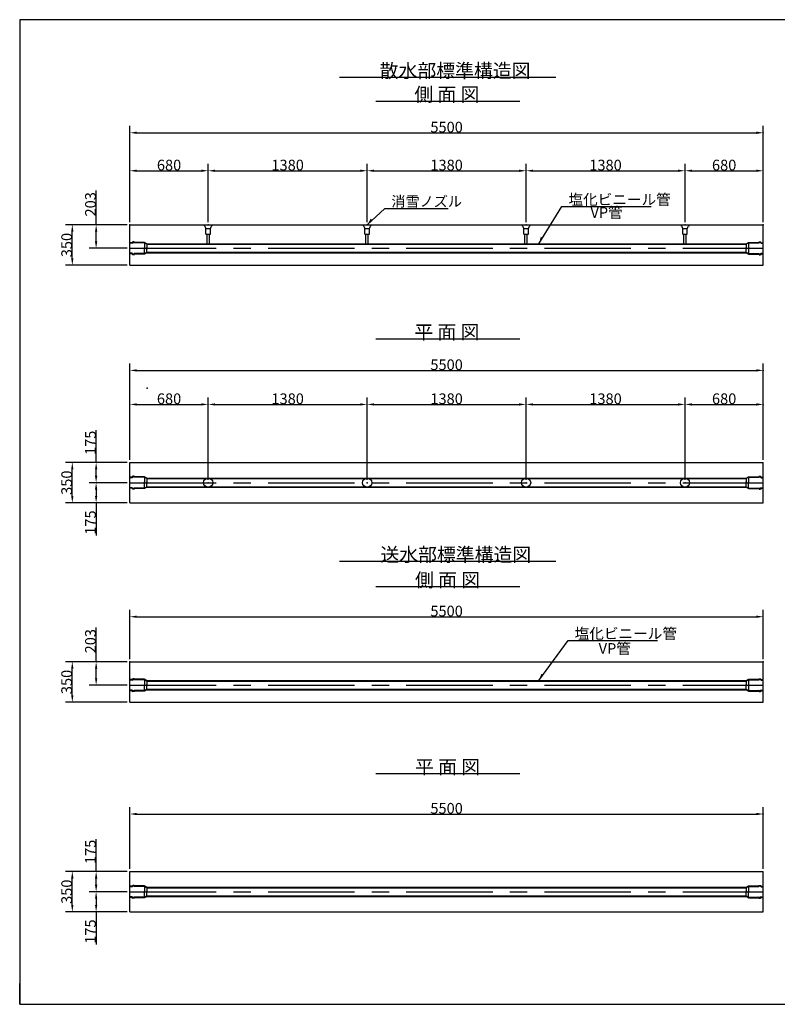
# Model space of a CAD drawing. Extents: x -55 to 350, y 28 to 313.
# Drawn here: x -55 to 164, y 28 to 313 of the extents above; entities that cross this region are included whole.
import ezdxf

# ---------------------------------------------------------------- set-up
doc = ezdxf.new("R2010")
doc.units = 0
doc.header["$LTSCALE"] = 20
doc.header["$MEASUREMENT"] = 0
doc.linetypes.add('CENTER', pattern=[2, 1.25, -0.25, 0.25, -0.25])
doc.layers.get('0').update_dxf_attribs({"linetype": 'CONTINUOUS'})
doc.layers.get('DEFPOINTS').update_dxf_attribs({"linetype": 'CONTINUOUS'})
doc.layers.add('10', color=7, linetype='CONTINUOUS')
doc.styles.add('KNJYOKO', font='TXT', dxfattribs={"bigfont": 'BIGFONT'})
doc.dimstyles.get("Standard").update_dxf_attribs({"dimtxt": 0.18, "dimasz": 0.18, "dimexe": 0.18, "dimexo": 0.0625, "dimgap": 0.09, "dimtad": 0, "dimtih": 1, "dimtoh": 1, "dimdec": 4, "dimzin": 0, "dimtxsty": 'STANDARD', "dimcen": 0.09, "dimazin": 3, "dimtfac": 1, "dimtdec": 4, "dimtofl": 0, "dimtmove": 0, "dimatfit": 3, "dimtolj": 1, "dimtzin": 0})

# ---------------------------------------------------------------- blocks, each defined once
blk = doc.blocks.new('M0')
at = {"layer": '10', "color": 0, "linetype": 'BYBLOCK'}
for p, q in [((0, 0), (5.13, 4.79)), ((5.13, 4.79), (23.47, 4.79))]:
    blk.add_line(p, q, dxfattribs=at)
blk.add_solid([(1.46, 1.37), (1.05, 1.8), (0, 0)], dxfattribs=at)
at = {"layer": '10', "color": 0, "linetype": 'BYBLOCK', "style": 'KNJYOKO'}
blk.add_text('消雪ノズル', height=3, dxfattribs=at).set_placement((6.99, 5.29))
blk = doc.blocks.new('M1')
at = {"layer": '10', "color": 0, "linetype": 'BYBLOCK'}
for p, q in [((0, 0), (6.61, 10.74)), ((6.61, 10.74), (32.52, 10.74))]:
    blk.add_line(p, q, dxfattribs=at)
blk.add_solid([(1.05, 1.7), (0.54, 2.02), (0, 0)], dxfattribs=at)
at = {"layer": '10', "color": 0, "linetype": 'BYBLOCK', "style": 'KNJYOKO'}
blk.add_text('塩化ビニール管', height=3.1, dxfattribs=at).set_placement((8.54, 11.24))
blk = doc.blocks.new('*D16')
at = {"layer": '10', "color": 0, "linetype": 'CONTINUOUS'}
for p, q in [((-23.16, 254.62), (-23.16, 282.48)), ((160.18, 254.62), (160.18, 282.48)), ((-21.16, 280.48), (158.18, 280.48))]:
    blk.add_line(p, q, dxfattribs=at)
for points in [[(-21.16, 280.82), (-21.16, 280.15), (-23.16, 280.48)], [(158.18, 280.82), (158.18, 280.15), (160.18, 280.48)]]:
    blk.add_solid(points, dxfattribs=at)
at = {"layer": 'DEFPOINTS', "color": 0, "linetype": 'CONTINUOUS'}
for p in [(160.18, 280.48), (-23.16, 253.82), (160.18, 253.82)]:
    blk.add_point(p, dxfattribs=at)
at = {"layer": '10', "color": 0, "linetype": 'CONTINUOUS', "insert": (68.51, 282.12), "char_height": 3.1, "attachment_point": 5}
blk.add_mtext('\\A1;5500', dxfattribs=at)
blk = doc.blocks.new('*D17')
at = {"layer": '10', "color": 0, "linetype": 'CONTINUOUS'}
for p, q in [((-23.96, 253.82), (-41.82, 253.82)), ((-39.82, 244.15), (-39.82, 251.82)), ((-23.96, 242.15), (-41.82, 242.15))]:
    blk.add_line(p, q, dxfattribs=at)
for points in [[(-40.16, 251.82), (-39.49, 251.82), (-39.82, 253.82)], [(-40.16, 244.15), (-39.49, 244.15), (-39.82, 242.15)]]:
    blk.add_solid(points, dxfattribs=at)
at = {"layer": 'DEFPOINTS', "color": 0, "linetype": 'CONTINUOUS'}
for p in [(-39.82, 253.82), (-23.16, 253.82), (-23.16, 242.15)]:
    blk.add_point(p, dxfattribs=at)
at = {"layer": '10', "color": 0, "linetype": 'CONTINUOUS', "insert": (-41.46, 247.98), "char_height": 3.1, "attachment_point": 5, "rotation": 90}
blk.add_mtext('\\A1;350', dxfattribs=at)
blk = doc.blocks.new('*D18')
at = {"layer": '10', "color": 0, "linetype": 'CONTINUOUS'}
for p, q in [((-23.16, 185.83), (-23.16, 213.7)), ((-21.16, 211.7), (158.18, 211.7)), ((160.18, 185.83), (160.18, 213.7))]:
    blk.add_line(p, q, dxfattribs=at)
for points in [[(-21.16, 212.03), (-21.16, 211.37), (-23.16, 211.7)], [(158.18, 212.03), (158.18, 211.37), (160.18, 211.7)]]:
    blk.add_solid(points, dxfattribs=at)
at = {"layer": 'DEFPOINTS', "color": 0, "linetype": 'CONTINUOUS'}
for p in [(160.18, 211.7), (-23.16, 185.03), (160.18, 185.03)]:
    blk.add_point(p, dxfattribs=at)
at = {"layer": '10', "color": 0, "linetype": 'CONTINUOUS', "insert": (68.51, 213.34), "char_height": 3.1, "attachment_point": 5}
blk.add_mtext('\\A1;5500', dxfattribs=at)
blk = doc.blocks.new('*D19')
at = {"layer": '10', "color": 0, "linetype": 'CONTINUOUS'}
for p, q in [((-23.96, 185.03), (-41.82, 185.03)), ((-39.82, 175.37), (-39.82, 183.03)), ((-23.96, 173.37), (-41.82, 173.37))]:
    blk.add_line(p, q, dxfattribs=at)
for points in [[(-40.16, 183.03), (-39.49, 183.03), (-39.82, 185.03)], [(-40.16, 175.37), (-39.49, 175.37), (-39.82, 173.37)]]:
    blk.add_solid(points, dxfattribs=at)
at = {"layer": 'DEFPOINTS', "color": 0, "linetype": 'CONTINUOUS'}
for p in [(-39.82, 185.03), (-23.16, 185.03), (-23.16, 173.37)]:
    blk.add_point(p, dxfattribs=at)
at = {"layer": '10', "color": 0, "linetype": 'CONTINUOUS', "insert": (-41.46, 179.2), "char_height": 3.1, "attachment_point": 5, "rotation": 90}
blk.add_mtext('\\A1;350', dxfattribs=at)
blk = doc.blocks.new('*D20')
at = {"layer": '10', "color": 0, "linetype": 'CONTINUOUS'}
for p, q in [((137.51, 254.62), (137.51, 271.49)), ((160.18, 254.62), (160.18, 271.49)), ((139.51, 269.49), (158.18, 269.49))]:
    blk.add_line(p, q, dxfattribs=at)
for points in [[(139.51, 269.82), (139.51, 269.16), (137.51, 269.49)], [(158.18, 269.82), (158.18, 269.16), (160.18, 269.49)]]:
    blk.add_solid(points, dxfattribs=at)
at = {"layer": 'DEFPOINTS', "color": 0, "linetype": 'CONTINUOUS'}
for p in [(160.18, 269.49), (137.51, 253.82), (160.18, 253.82)]:
    blk.add_point(p, dxfattribs=at)
at = {"layer": '10', "color": 0, "linetype": 'CONTINUOUS', "insert": (148.84, 271.13), "char_height": 3.1, "attachment_point": 5}
blk.add_mtext('\\A1;680', dxfattribs=at)
blk = doc.blocks.new('*D21')
at = {"layer": '10', "color": 0, "linetype": 'CONTINUOUS'}
for p, q in [((91.51, 254.62), (91.51, 271.49)), ((137.51, 254.62), (137.51, 271.49)), ((93.51, 269.49), (135.51, 269.49))]:
    blk.add_line(p, q, dxfattribs=at)
for points in [[(93.51, 269.82), (93.51, 269.16), (91.51, 269.49)], [(135.51, 269.82), (135.51, 269.16), (137.51, 269.49)]]:
    blk.add_solid(points, dxfattribs=at)
at = {"layer": 'DEFPOINTS', "color": 0, "linetype": 'CONTINUOUS'}
for p in [(137.51, 269.49), (91.51, 253.82), (137.51, 253.82)]:
    blk.add_point(p, dxfattribs=at)
at = {"layer": '10', "color": 0, "linetype": 'CONTINUOUS', "insert": (114.51, 271.13), "char_height": 3.1, "attachment_point": 5}
blk.add_mtext('\\A1;1380', dxfattribs=at)
blk = doc.blocks.new('*D22')
at = {"layer": '10', "color": 0, "linetype": 'CONTINUOUS'}
for p, q in [((45.51, 254.62), (45.51, 271.49)), ((91.51, 254.62), (91.51, 271.49)), ((47.51, 269.49), (89.51, 269.49))]:
    blk.add_line(p, q, dxfattribs=at)
for points in [[(47.51, 269.82), (47.51, 269.16), (45.51, 269.49)], [(89.51, 269.82), (89.51, 269.16), (91.51, 269.49)]]:
    blk.add_solid(points, dxfattribs=at)
at = {"layer": 'DEFPOINTS', "color": 0, "linetype": 'CONTINUOUS'}
for p in [(91.51, 269.49), (45.51, 253.82), (91.51, 253.82)]:
    blk.add_point(p, dxfattribs=at)
at = {"layer": '10', "color": 0, "linetype": 'CONTINUOUS', "insert": (68.51, 271.13), "char_height": 3.1, "attachment_point": 5}
blk.add_mtext('\\A1;1380', dxfattribs=at)
blk = doc.blocks.new('*D23')
at = {"layer": '10', "color": 0, "linetype": 'CONTINUOUS'}
for p, q in [((-0.49, 254.62), (-0.49, 271.49)), ((45.51, 254.62), (45.51, 271.49)), ((1.51, 269.49), (43.51, 269.49))]:
    blk.add_line(p, q, dxfattribs=at)
for points in [[(1.51, 269.82), (1.51, 269.16), (-0.49, 269.49)], [(43.51, 269.82), (43.51, 269.16), (45.51, 269.49)]]:
    blk.add_solid(points, dxfattribs=at)
at = {"layer": 'DEFPOINTS', "color": 0, "linetype": 'CONTINUOUS'}
for p in [(45.51, 269.49), (-0.49, 253.82), (45.51, 253.82)]:
    blk.add_point(p, dxfattribs=at)
at = {"layer": '10', "color": 0, "linetype": 'CONTINUOUS', "insert": (22.51, 271.13), "char_height": 3.1, "attachment_point": 5}
blk.add_mtext('\\A1;1380', dxfattribs=at)
blk = doc.blocks.new('*D24')
at = {"layer": '10', "color": 0, "linetype": 'CONTINUOUS'}
for p, q in [((-23.16, 254.62), (-23.16, 271.49)), ((-0.49, 254.62), (-0.49, 271.49)), ((-21.16, 269.49), (-2.49, 269.49))]:
    blk.add_line(p, q, dxfattribs=at)
for points in [[(-21.16, 269.82), (-21.16, 269.16), (-23.16, 269.49)], [(-2.49, 269.82), (-2.49, 269.16), (-0.49, 269.49)]]:
    blk.add_solid(points, dxfattribs=at)
at = {"layer": 'DEFPOINTS', "color": 0, "linetype": 'CONTINUOUS'}
for p in [(-0.49, 269.49), (-23.16, 253.82), (-0.49, 253.82)]:
    blk.add_point(p, dxfattribs=at)
at = {"layer": '10', "color": 0, "linetype": 'CONTINUOUS', "insert": (-11.82, 271.13), "char_height": 3.1, "attachment_point": 5}
blk.add_mtext('\\A1;680', dxfattribs=at)
blk = doc.blocks.new('*D25')
at = {"layer": '10', "color": 0, "linetype": 'CONTINUOUS'}
for p, q in [((137.51, 180), (137.51, 203.85)), ((160.18, 202.5), (160.18, 203.85)), ((139.51, 201.85), (158.18, 201.85))]:
    blk.add_line(p, q, dxfattribs=at)
for points in [[(139.51, 202.18), (139.51, 201.52), (137.51, 201.85)], [(158.18, 202.18), (158.18, 201.52), (160.18, 201.85)]]:
    blk.add_solid(points, dxfattribs=at)
at = {"layer": 'DEFPOINTS', "color": 0, "linetype": 'CONTINUOUS'}
for p in [(160.18, 201.85), (160.18, 201.7), (137.51, 179.2)]:
    blk.add_point(p, dxfattribs=at)
at = {"layer": '10', "color": 0, "linetype": 'CONTINUOUS', "insert": (148.84, 203.49), "char_height": 3.1, "attachment_point": 5}
blk.add_mtext('\\A1;680', dxfattribs=at)
blk = doc.blocks.new('*D26')
at = {"layer": '10', "color": 0, "linetype": 'CONTINUOUS'}
for p, q in [((91.51, 180), (91.51, 203.85)), ((137.51, 180), (137.51, 203.85)), ((93.51, 201.85), (135.51, 201.85))]:
    blk.add_line(p, q, dxfattribs=at)
for points in [[(93.51, 202.18), (93.51, 201.52), (91.51, 201.85)], [(135.51, 202.18), (135.51, 201.52), (137.51, 201.85)]]:
    blk.add_solid(points, dxfattribs=at)
at = {"layer": 'DEFPOINTS', "color": 0, "linetype": 'CONTINUOUS'}
for p in [(137.51, 201.85), (91.51, 179.2), (137.51, 179.2)]:
    blk.add_point(p, dxfattribs=at)
at = {"layer": '10', "color": 0, "linetype": 'CONTINUOUS', "insert": (114.51, 203.49), "char_height": 3.1, "attachment_point": 5}
blk.add_mtext('\\A1;1380', dxfattribs=at)
blk = doc.blocks.new('*D27')
at = {"layer": '10', "color": 0, "linetype": 'CONTINUOUS'}
for p, q in [((45.51, 180), (45.51, 203.85)), ((91.51, 180), (91.51, 203.85)), ((47.51, 201.85), (89.51, 201.85))]:
    blk.add_line(p, q, dxfattribs=at)
for points in [[(47.51, 202.18), (47.51, 201.52), (45.51, 201.85)], [(89.51, 202.18), (89.51, 201.52), (91.51, 201.85)]]:
    blk.add_solid(points, dxfattribs=at)
at = {"layer": 'DEFPOINTS', "color": 0, "linetype": 'CONTINUOUS'}
for p in [(91.51, 201.85), (45.51, 179.2), (91.51, 179.2)]:
    blk.add_point(p, dxfattribs=at)
at = {"layer": '10', "color": 0, "linetype": 'CONTINUOUS', "insert": (68.51, 203.49), "char_height": 3.1, "attachment_point": 5}
blk.add_mtext('\\A1;1380', dxfattribs=at)
blk = doc.blocks.new('*D28')
at = {"layer": '10', "color": 0, "linetype": 'CONTINUOUS'}
for p, q in [((-0.49, 180), (-0.49, 203.85)), ((45.51, 180), (45.51, 203.85)), ((1.51, 201.85), (43.51, 201.85))]:
    blk.add_line(p, q, dxfattribs=at)
for points in [[(1.51, 202.18), (1.51, 201.52), (-0.49, 201.85)], [(43.51, 202.18), (43.51, 201.52), (45.51, 201.85)]]:
    blk.add_solid(points, dxfattribs=at)
at = {"layer": 'DEFPOINTS', "color": 0, "linetype": 'CONTINUOUS'}
for p in [(45.51, 201.85), (-0.49, 179.2), (45.51, 179.2)]:
    blk.add_point(p, dxfattribs=at)
at = {"layer": '10', "color": 0, "linetype": 'CONTINUOUS', "insert": (22.51, 203.49), "char_height": 3.1, "attachment_point": 5}
blk.add_mtext('\\A1;1380', dxfattribs=at)
blk = doc.blocks.new('*D29')
at = {"layer": '10', "color": 0, "linetype": 'CONTINUOUS'}
for p, q in [((-23.16, 185.83), (-23.16, 203.85)), ((-0.49, 180), (-0.49, 203.85)), ((-21.16, 201.85), (-2.49, 201.85))]:
    blk.add_line(p, q, dxfattribs=at)
for points in [[(-21.16, 202.18), (-21.16, 201.52), (-23.16, 201.85)], [(-2.49, 202.18), (-2.49, 201.52), (-0.49, 201.85)]]:
    blk.add_solid(points, dxfattribs=at)
at = {"layer": 'DEFPOINTS', "color": 0, "linetype": 'CONTINUOUS'}
for p in [(-0.49, 201.85), (-23.16, 185.03), (-0.49, 179.2)]:
    blk.add_point(p, dxfattribs=at)
at = {"layer": '10', "color": 0, "linetype": 'CONTINUOUS', "insert": (-11.82, 203.49), "char_height": 3.1, "attachment_point": 5}
blk.add_mtext('\\A1;680', dxfattribs=at)
blk = doc.blocks.new('*D30')
at = {"layer": '10', "color": 0, "linetype": 'CONTINUOUS'}
for p, q in [((-32.93, 253.82), (-32.93, 263.75)), ((-23.96, 253.82), (-34.93, 253.82)), ((-32.93, 249.05), (-32.93, 251.82)), ((-23.96, 247.05), (-34.93, 247.05))]:
    blk.add_line(p, q, dxfattribs=at)
for points in [[(-33.26, 251.82), (-32.59, 251.82), (-32.93, 253.82)], [(-33.26, 249.05), (-32.59, 249.05), (-32.93, 247.05)]]:
    blk.add_solid(points, dxfattribs=at)
at = {"layer": 'DEFPOINTS', "color": 0, "linetype": 'CONTINUOUS'}
for p in [(-32.93, 253.82), (-23.16, 253.82), (-23.16, 247.05)]:
    blk.add_point(p, dxfattribs=at)
at = {"layer": '10', "color": 0, "linetype": 'CONTINUOUS', "insert": (-34.57, 259.78), "char_height": 3.1, "attachment_point": 5, "rotation": 90}
blk.add_mtext('\\A1;203', dxfattribs=at)
blk = doc.blocks.new('*D31')
at = {"layer": '10', "color": 0, "linetype": 'CONTINUOUS'}
for p, q in [((-32.93, 185.03), (-32.93, 194.45)), ((-23.96, 185.03), (-34.93, 185.03)), ((-32.93, 181.2), (-32.93, 183.03)), ((-23.96, 179.2), (-34.93, 179.2))]:
    blk.add_line(p, q, dxfattribs=at)
for points in [[(-33.26, 183.03), (-32.59, 183.03), (-32.93, 185.03)], [(-33.26, 181.2), (-32.59, 181.2), (-32.93, 179.2)]]:
    blk.add_solid(points, dxfattribs=at)
at = {"layer": 'DEFPOINTS', "color": 0, "linetype": 'CONTINUOUS'}
for p in [(-32.93, 185.03), (-23.16, 185.03), (-23.16, 179.2)]:
    blk.add_point(p, dxfattribs=at)
at = {"layer": '10', "color": 0, "linetype": 'CONTINUOUS', "insert": (-34.57, 190.74), "char_height": 3.1, "attachment_point": 5, "rotation": 90}
blk.add_mtext('\\A1;175', dxfattribs=at)
blk = doc.blocks.new('*D32')
at = {"layer": '10', "color": 0, "linetype": 'CONTINUOUS'}
for p, q in [((-23.96, 179.2), (-34.93, 179.2)), ((-32.93, 177.2), (-32.93, 175.37)), ((-23.96, 173.37), (-34.93, 173.37)), ((-32.93, 173.37), (-32.93, 163.95))]:
    blk.add_line(p, q, dxfattribs=at)
for points in [[(-33.26, 177.2), (-32.59, 177.2), (-32.93, 179.2)], [(-33.26, 175.37), (-32.59, 175.37), (-32.93, 173.37)]]:
    blk.add_solid(points, dxfattribs=at)
at = {"layer": 'DEFPOINTS', "color": 0, "linetype": 'CONTINUOUS'}
for p in [(-23.16, 179.2), (-32.93, 173.37), (-23.16, 173.37)]:
    blk.add_point(p, dxfattribs=at)
at = {"layer": '10', "color": 0, "linetype": 'CONTINUOUS', "insert": (-34.57, 167.66), "char_height": 3.1, "attachment_point": 5, "rotation": 90}
blk.add_mtext('\\A1;175', dxfattribs=at)
blk = doc.blocks.new('M2')
at = {"layer": '10', "color": 0, "linetype": 'BYBLOCK'}
for p, q in [((0, 0), (8.41, 11.57)), ((8.41, 11.57), (34.31, 11.57))]:
    blk.add_line(p, q, dxfattribs=at)
blk.add_solid([(1.18, 1.62), (0.69, 1.97), (0, 0)], dxfattribs=at)
at = {"layer": '10', "color": 0, "linetype": 'BYBLOCK', "style": 'KNJYOKO'}
blk.add_text('塩化ビニール管', height=3.1, dxfattribs=at).set_placement((10.33, 12.07))
blk = doc.blocks.new('*D33')
at = {"layer": '10', "color": 0, "linetype": 'CONTINUOUS'}
for p, q in [((-23.16, 128.16), (-23.16, 142.4)), ((-21.16, 140.4), (158.18, 140.4)), ((160.18, 128.16), (160.18, 142.4))]:
    blk.add_line(p, q, dxfattribs=at)
for points in [[(-21.16, 140.74), (-21.16, 140.07), (-23.16, 140.4)], [(158.18, 140.74), (158.18, 140.07), (160.18, 140.4)]]:
    blk.add_solid(points, dxfattribs=at)
at = {"layer": 'DEFPOINTS', "color": 0, "linetype": 'CONTINUOUS'}
for p in [(160.18, 140.4), (-23.16, 127.36), (160.18, 127.36)]:
    blk.add_point(p, dxfattribs=at)
at = {"layer": '10', "color": 0, "linetype": 'CONTINUOUS', "insert": (68.51, 142.04), "char_height": 3.1, "attachment_point": 5}
blk.add_mtext('\\A1;5500', dxfattribs=at)
blk = doc.blocks.new('*D34')
at = {"layer": '10', "color": 0, "linetype": 'CONTINUOUS'}
for p, q in [((-23.96, 127.36), (-41.82, 127.36)), ((-39.82, 117.69), (-39.82, 125.36)), ((-23.96, 115.69), (-41.82, 115.69))]:
    blk.add_line(p, q, dxfattribs=at)
for points in [[(-40.16, 125.36), (-39.49, 125.36), (-39.82, 127.36)], [(-40.16, 117.69), (-39.49, 117.69), (-39.82, 115.69)]]:
    blk.add_solid(points, dxfattribs=at)
at = {"layer": 'DEFPOINTS', "color": 0, "linetype": 'CONTINUOUS'}
for p in [(-39.82, 127.36), (-23.16, 127.36), (-23.16, 115.69)]:
    blk.add_point(p, dxfattribs=at)
at = {"layer": '10', "color": 0, "linetype": 'CONTINUOUS', "insert": (-41.46, 121.52), "char_height": 3.1, "attachment_point": 5, "rotation": 90}
blk.add_mtext('\\A1;350', dxfattribs=at)
blk = doc.blocks.new('*D35')
at = {"layer": '10', "color": 0, "linetype": 'CONTINUOUS'}
for p, q in [((-23.16, 67.43), (-23.16, 85.3)), ((-21.16, 83.3), (158.18, 83.3)), ((160.18, 67.43), (160.18, 85.3))]:
    blk.add_line(p, q, dxfattribs=at)
for points in [[(-21.16, 83.63), (-21.16, 82.96), (-23.16, 83.3)], [(158.18, 83.63), (158.18, 82.96), (160.18, 83.3)]]:
    blk.add_solid(points, dxfattribs=at)
at = {"layer": 'DEFPOINTS', "color": 0, "linetype": 'CONTINUOUS'}
for p in [(160.18, 83.3), (-23.16, 66.63), (160.18, 66.63)]:
    blk.add_point(p, dxfattribs=at)
at = {"layer": '10', "color": 0, "linetype": 'CONTINUOUS', "insert": (68.51, 84.94), "char_height": 3.1, "attachment_point": 5}
blk.add_mtext('\\A1;5500', dxfattribs=at)
blk = doc.blocks.new('*D36')
at = {"layer": '10', "color": 0, "linetype": 'CONTINUOUS'}
for p, q in [((-23.96, 66.63), (-41.82, 66.63)), ((-39.82, 56.96), (-39.82, 64.63)), ((-23.96, 54.96), (-41.82, 54.96))]:
    blk.add_line(p, q, dxfattribs=at)
for points in [[(-40.16, 64.63), (-39.49, 64.63), (-39.82, 66.63)], [(-40.16, 56.96), (-39.49, 56.96), (-39.82, 54.96)]]:
    blk.add_solid(points, dxfattribs=at)
at = {"layer": 'DEFPOINTS', "color": 0, "linetype": 'CONTINUOUS'}
for p in [(-39.82, 66.63), (-23.16, 66.63), (-23.16, 54.96)]:
    blk.add_point(p, dxfattribs=at)
at = {"layer": '10', "color": 0, "linetype": 'CONTINUOUS', "insert": (-41.46, 60.8), "char_height": 3.1, "attachment_point": 5, "rotation": 90}
blk.add_mtext('\\A1;350', dxfattribs=at)
blk = doc.blocks.new('*D37')
at = {"layer": '10', "color": 0, "linetype": 'CONTINUOUS'}
for p, q in [((-32.93, 127.36), (-32.93, 137.29)), ((-23.96, 127.36), (-34.93, 127.36)), ((-32.93, 122.59), (-32.93, 125.36)), ((-23.96, 120.59), (-34.93, 120.59))]:
    blk.add_line(p, q, dxfattribs=at)
for points in [[(-33.26, 125.36), (-32.59, 125.36), (-32.93, 127.36)], [(-33.26, 122.59), (-32.59, 122.59), (-32.93, 120.59)]]:
    blk.add_solid(points, dxfattribs=at)
at = {"layer": 'DEFPOINTS', "color": 0, "linetype": 'CONTINUOUS'}
for p in [(-32.93, 127.36), (-23.16, 127.36), (-23.16, 120.59)]:
    blk.add_point(p, dxfattribs=at)
at = {"layer": '10', "color": 0, "linetype": 'CONTINUOUS', "insert": (-34.57, 133.32), "char_height": 3.1, "attachment_point": 5, "rotation": 90}
blk.add_mtext('\\A1;203', dxfattribs=at)
blk = doc.blocks.new('*D38')
at = {"layer": '10', "color": 0, "linetype": 'CONTINUOUS'}
for p, q in [((-32.93, 66.63), (-32.93, 76.04)), ((-23.96, 66.63), (-34.93, 66.63)), ((-32.93, 62.8), (-32.93, 64.63)), ((-23.96, 60.8), (-34.93, 60.8))]:
    blk.add_line(p, q, dxfattribs=at)
for points in [[(-33.26, 64.63), (-32.59, 64.63), (-32.93, 66.63)], [(-33.26, 62.8), (-32.59, 62.8), (-32.93, 60.8)]]:
    blk.add_solid(points, dxfattribs=at)
at = {"layer": 'DEFPOINTS', "color": 0, "linetype": 'CONTINUOUS'}
for p in [(-32.93, 66.63), (-23.16, 66.63), (-23.16, 60.8)]:
    blk.add_point(p, dxfattribs=at)
at = {"layer": '10', "color": 0, "linetype": 'CONTINUOUS', "insert": (-34.57, 72.34), "char_height": 3.1, "attachment_point": 5, "rotation": 90}
blk.add_mtext('\\A1;175', dxfattribs=at)
blk = doc.blocks.new('*D39')
at = {"layer": '10', "color": 0, "linetype": 'CONTINUOUS'}
for p, q in [((-23.96, 60.8), (-34.93, 60.8)), ((-32.93, 58.8), (-32.93, 56.96)), ((-23.96, 54.96), (-34.93, 54.96)), ((-32.93, 54.96), (-32.93, 45.55))]:
    blk.add_line(p, q, dxfattribs=at)
for points in [[(-33.26, 58.8), (-32.59, 58.8), (-32.93, 60.8)], [(-33.26, 56.96), (-32.59, 56.96), (-32.93, 54.96)]]:
    blk.add_solid(points, dxfattribs=at)
at = {"layer": 'DEFPOINTS', "color": 0, "linetype": 'CONTINUOUS'}
for p in [(-23.16, 60.8), (-32.93, 54.96), (-23.16, 54.96)]:
    blk.add_point(p, dxfattribs=at)
at = {"layer": '10', "color": 0, "linetype": 'CONTINUOUS', "insert": (-34.57, 49.26), "char_height": 3.1, "attachment_point": 5, "rotation": 90}
blk.add_mtext('\\A1;175', dxfattribs=at)

msp = doc.modelspace()

# ---------------------------------------------------------------- linework, layer by layer
at = {"linetype": 'CONTINUOUS'}
msp.add_line((-55.04993, 28.21553), (-55.04993, 34.21553), dxfattribs=at)
at = {"layer": '10', "color": 12, "linetype": 'CONTINUOUS'}
for p, q in [((349.69757, 313.21553), (-55.04993, 313.21553)), ((-55.04993, 313.21553), (-55.04993, 28.21553)), ((-1.82246, 253.815), (-1.48912, 253.48167)), ((0.84421, 253.815), (0.51088, 253.48167)), ((44.17754, 253.815), (44.51088, 253.48167)), ((46.84421, 253.815), (46.51088, 253.48167)), ((90.17754, 253.815), (90.51088, 253.48167)), ((92.84421, 253.815), (92.51088, 253.48167)), ((136.17754, 253.815), (136.51088, 253.48167)), ((138.84421, 253.815), (138.51088, 253.48167)), ((-1.48912, 253.48167), (-1.15579, 252.815)), ((-1.15579, 252.815), (0.17754, 252.815)), ((-1.15579, 251.14834), (-1.15579, 252.815)), ((-1.15579, 251.14834), (0.17754, 251.14834)), ((-0.82246, 248.38167), (-0.82246, 251.14834)), ((-0.15579, 248.38167), (-0.15579, 251.14834)), ((0.17754, 252.815), (0.51088, 253.48167)), ((0.17754, 251.14834), (0.17754, 252.815)), ((44.51088, 253.48167), (44.84421, 252.815)), ((44.84421, 252.815), (46.17754, 252.815)), ((44.84421, 251.14834), (44.84421, 252.815)), ((44.84421, 251.14834), (46.17754, 251.14834)), ((45.17754, 248.38167), (45.17754, 251.14834)), ((45.84421, 248.38167), (45.84421, 251.14834)), ((46.17754, 252.815), (46.51088, 253.48167)), ((46.17754, 251.14834), (46.17754, 252.815)), ((90.51088, 253.48167), (90.84421, 252.815)), ((90.84421, 252.815), (92.17754, 252.815)), ((90.84421, 251.14834), (90.84421, 252.815)), ((90.84421, 251.14834), (92.17754, 251.14834)), ((91.17754, 248.38167), (91.17754, 251.14834)), ((91.84421, 248.38167), (91.84421, 251.14834)), ((92.17754, 252.815), (92.51088, 253.48167)), ((92.17754, 251.14834), (92.17754, 252.815)), ((136.51088, 253.48167), (136.84421, 252.815)), ((136.84421, 251.14834), (136.84421, 252.815)), ((136.84421, 252.815), (138.17754, 252.815)), ((136.84421, 251.14834), (138.17754, 251.14834)), ((137.17754, 248.38167), (137.17754, 251.14834)), ((137.84421, 248.38167), (137.84421, 251.14834)), ((138.17754, 252.815), (138.51088, 253.48167)), ((138.17754, 251.14834), (138.17754, 252.815)), ((-22.55816, 248.66657), (-23.15579, 248.66657)), ((-22.48912, 248.4999), (-23.15579, 248.4999)), ((-22.55816, 248.66657), (-22.32483, 248.8999)), ((-22.48912, 248.4999), (-22.25579, 248.73324)), ((-21.95342, 248.8999), (-22.32483, 248.8999)), ((-22.02246, 248.73324), (-22.25579, 248.73324)), ((-22.02246, 248.73324), (-21.88912, 248.5999)), ((-21.95342, 248.8999), (-21.82009, 248.76657)), ((-18.88912, 248.5999), (-21.88912, 248.5999)), ((-18.88912, 248.76657), (-21.82009, 248.76657)), ((-18.22246, 248.38167), (-18.88912, 248.76657)), ((-18.88912, 248.5999), (-18.88912, 246.83324)), ((-18.22246, 248.215), (-18.88912, 248.5999)), ((-18.22246, 248.38167), (151.47115, 248.38167)), ((-18.22246, 248.215), (155.24421, 248.215)), ((-18.22246, 248.215), (-18.22246, 246.83324)), ((151.47115, 248.38167), (155.24421, 248.38167)), ((155.24421, 248.38167), (155.91088, 248.76657)), ((155.24421, 248.215), (155.91088, 248.5999)), ((155.24421, 248.215), (155.24421, 246.83324)), ((155.91088, 248.76657), (158.84184, 248.76657)), ((155.91088, 248.5999), (158.91088, 248.5999)), ((155.91088, 248.5999), (155.91088, 245.49677)), ((158.97517, 248.8999), (158.84184, 248.76657)), ((159.04421, 248.73324), (158.91088, 248.5999)), ((158.97517, 248.8999), (159.34658, 248.8999)), ((159.04421, 248.73324), (159.27754, 248.73324)), ((159.51088, 248.4999), (159.27754, 248.73324)), ((159.57991, 248.66657), (159.34658, 248.8999)), ((159.51088, 248.4999), (160.17754, 248.4999)), ((159.57991, 248.66657), (160.17754, 248.66657)), ((-22.48912, 245.59677), (-23.15579, 245.59677)), ((-22.55816, 245.4301), (-23.15579, 245.4301)), ((-22.55816, 245.4301), (-22.32483, 245.19677)), ((-22.48912, 245.59677), (-22.25579, 245.36344)), ((-21.95342, 245.19677), (-22.32483, 245.19677)), ((-22.02246, 245.36344), (-22.25579, 245.36344)), ((-22.02246, 245.36344), (-21.88912, 245.49677)), ((-21.95342, 245.19677), (-21.82009, 245.3301)), ((-18.88912, 245.49677), (-21.88912, 245.49677)), ((-18.88912, 245.3301), (-21.82009, 245.3301)), ((-18.88912, 245.49677), (-18.88912, 247.26344)), ((-18.22246, 245.88167), (-18.88912, 245.49677)), ((-18.22246, 245.715), (-18.88912, 245.3301)), ((-18.22246, 245.88167), (-18.22246, 247.26344)), ((-18.22246, 245.88167), (155.24421, 245.88167)), ((-18.22246, 245.715), (155.24421, 245.715)), ((155.24421, 245.88167), (155.24421, 247.26344)), ((155.24421, 245.88167), (155.91088, 245.49677)), ((155.24421, 245.715), (155.91088, 245.3301)), ((155.91088, 245.49677), (158.91088, 245.49677)), ((155.91088, 245.3301), (158.84184, 245.3301)), ((158.97517, 245.19677), (158.84184, 245.3301)), ((159.04421, 245.36344), (158.91088, 245.49677)), ((158.97517, 245.19677), (159.34658, 245.19677)), ((159.04421, 245.36344), (159.27754, 245.36344)), ((159.51088, 245.59677), (159.27754, 245.36344)), ((159.57991, 245.4301), (159.34658, 245.19677)), ((159.51088, 245.59677), (160.17754, 245.59677)), ((159.57991, 245.4301), (160.17754, 245.4301)), ((-22.55816, 180.81668), (-23.15579, 180.81668)), ((-22.48912, 180.65002), (-23.15579, 180.65002)), ((-22.55816, 180.81668), (-22.32483, 181.05002)), ((-22.48912, 180.65002), (-22.25579, 180.88335)), ((-21.95342, 181.05002), (-22.32483, 181.05002)), ((-22.02246, 180.88335), (-22.25579, 180.88335)), ((-22.02246, 180.88335), (-21.88912, 180.75002)), ((-21.95342, 181.05002), (-21.82009, 180.91668)), ((-18.88912, 180.75002), (-21.88912, 180.75002)), ((-18.88912, 180.91668), (-21.82009, 180.91668)), ((-18.22246, 180.53178), (-18.88912, 180.91668)), ((-18.88912, 180.75002), (-18.88912, 178.98335)), ((-18.22246, 180.36512), (-18.88912, 180.75002)), ((-18.22246, 180.53178), (155.24421, 180.53178)), ((-18.22246, 180.36512), (155.24421, 180.36512)), ((-18.22246, 180.36512), (-18.22246, 178.98335)), ((155.24421, 180.53178), (155.91088, 180.91668)), ((155.24421, 180.36512), (155.91088, 180.75002)), ((155.24421, 180.36512), (155.24421, 178.98335)), ((155.91088, 180.91668), (158.84184, 180.91668)), ((155.91088, 180.75002), (158.91088, 180.75002)), ((155.91088, 180.75002), (155.91088, 178.98335)), ((158.97517, 181.05002), (158.84184, 180.91668)), ((159.04421, 180.88335), (158.91088, 180.75002)), ((158.97517, 181.05002), (159.34658, 181.05002)), ((159.04421, 180.88335), (159.27754, 180.88335)), ((159.51088, 180.65002), (159.27754, 180.88335)), ((159.57991, 180.81668), (159.34658, 181.05002)), ((159.51088, 180.65002), (160.17754, 180.65002)), ((159.57991, 180.81668), (160.17754, 180.81668)), ((-22.48912, 177.74688), (-23.15579, 177.74688)), ((-22.55816, 177.58022), (-23.15579, 177.58022)), ((-22.55816, 177.58022), (-22.32483, 177.34688)), ((-22.48912, 177.74688), (-22.25579, 177.51355)), ((-21.95342, 177.34688), (-22.32483, 177.34688)), ((-22.02246, 177.51355), (-22.25579, 177.51355)), ((-22.02246, 177.51355), (-21.88912, 177.64688)), ((-21.95342, 177.34688), (-21.82009, 177.48022)), ((-18.88912, 177.64688), (-21.88912, 177.64688)), ((-18.88912, 177.48022), (-21.82009, 177.48022)), ((-18.88912, 177.64688), (-18.88912, 179.41355)), ((-18.22246, 178.03178), (-18.88912, 177.64688)), ((-18.22246, 177.86512), (-18.88912, 177.48022)), ((-18.22246, 178.03178), (-18.22246, 179.41355)), ((-18.22246, 178.03178), (155.24421, 178.03178)), ((-18.22246, 177.86512), (155.24421, 177.86512)), ((155.24421, 178.03178), (155.24421, 179.41355)), ((155.24421, 178.03178), (155.91088, 177.64688)), ((155.24421, 177.86512), (155.91088, 177.48022)), ((155.91088, 177.64688), (155.91088, 179.41355)), ((155.91088, 177.64688), (158.91088, 177.64688)), ((155.91088, 177.48022), (158.84184, 177.48022)), ((158.97517, 177.34688), (158.84184, 177.48022)), ((159.04421, 177.51355), (158.91088, 177.64688)), ((158.97517, 177.34688), (159.34658, 177.34688)), ((159.04421, 177.51355), (159.27754, 177.51355)), ((159.51088, 177.74688), (159.27754, 177.51355)), ((159.57991, 177.58022), (159.34658, 177.34688)), ((159.51088, 177.74688), (160.17754, 177.74688)), ((159.57991, 177.58022), (160.17754, 177.58022)), ((-22.55816, 122.20918), (-23.15579, 122.20918)), ((-22.48912, 122.04252), (-23.15579, 122.04252)), ((-22.55816, 122.20918), (-22.32483, 122.44252)), ((-22.48912, 122.04252), (-22.25579, 122.27585)), ((-21.95342, 122.44252), (-22.32483, 122.44252)), ((-22.02246, 122.27585), (-22.25579, 122.27585)), ((-22.02246, 122.27585), (-21.88912, 122.14252)), ((-21.95342, 122.44252), (-21.82009, 122.30918)), ((-18.88912, 122.14252), (-21.88912, 122.14252)), ((-18.88912, 122.30918), (-21.82009, 122.30918)), ((-18.22246, 121.92428), (-18.88912, 122.30918)), ((-18.88912, 122.14252), (-18.88912, 120.37585)), ((-18.22246, 121.75762), (-18.88912, 122.14252)), ((-18.88912, 119.03938), (-18.88912, 120.80605)), ((-18.22246, 121.92428), (151.47115, 121.92428)), ((-18.22246, 121.75762), (155.24421, 121.75762)), ((-18.22246, 121.75762), (-18.22246, 120.37585)), ((-18.22246, 119.42428), (-18.22246, 120.80605)), ((151.47115, 121.92428), (155.24421, 121.92428)), ((155.24421, 121.92428), (155.91088, 122.30918)), ((155.24421, 121.75762), (155.91088, 122.14252)), ((155.24421, 121.75762), (155.24421, 120.37585)), ((155.24421, 119.42428), (155.24421, 120.80605)), ((155.91088, 122.30918), (158.84184, 122.30918)), ((155.91088, 122.14252), (158.91088, 122.14252)), ((155.91088, 122.14252), (155.91088, 119.03938)), ((158.97517, 122.44252), (158.84184, 122.30918)), ((159.04421, 122.27585), (158.91088, 122.14252)), ((158.97517, 122.44252), (159.34658, 122.44252)), ((159.04421, 122.27585), (159.27754, 122.27585)), ((159.51088, 122.04252), (159.27754, 122.27585)), ((159.57991, 122.20918), (159.34658, 122.44252)), ((159.51088, 122.04252), (160.17754, 122.04252)), ((159.57991, 122.20918), (160.17754, 122.20918)), ((-22.48912, 119.13938), (-23.15579, 119.13938)), ((-22.55816, 118.97272), (-23.15579, 118.97272)), ((-22.55816, 118.97272), (-22.32483, 118.73938)), ((-22.48912, 119.13938), (-22.25579, 118.90605)), ((-21.95342, 118.73938), (-22.32483, 118.73938)), ((-22.02246, 118.90605), (-22.25579, 118.90605)), ((-22.02246, 118.90605), (-21.88912, 119.03938)), ((-21.95342, 118.73938), (-21.82009, 118.87272)), ((-18.88912, 119.03938), (-21.88912, 119.03938)), ((-18.88912, 118.87272), (-21.82009, 118.87272)), ((-18.22246, 119.42428), (-18.88912, 119.03938)), ((-18.22246, 119.25762), (-18.88912, 118.87272)), ((-18.22246, 119.42428), (155.24421, 119.42428)), ((-18.22246, 119.25762), (155.24421, 119.25762)), ((155.24421, 119.42428), (155.91088, 119.03938)), ((155.24421, 119.25762), (155.91088, 118.87272)), ((155.91088, 119.03938), (158.91088, 119.03938)), ((155.91088, 118.87272), (158.84184, 118.87272)), ((158.97517, 118.73938), (158.84184, 118.87272)), ((159.04421, 118.90605), (158.91088, 119.03938)), ((158.97517, 118.73938), (159.34658, 118.73938)), ((159.04421, 118.90605), (159.27754, 118.90605)), ((159.51088, 119.13938), (159.27754, 118.90605)), ((159.57991, 118.97272), (159.34658, 118.73938)), ((159.51088, 119.13938), (160.17754, 119.13938)), ((159.57991, 118.97272), (160.17754, 118.97272)), ((-22.55816, 62.41442), (-23.15579, 62.41442)), ((-22.48912, 62.24775), (-23.15579, 62.24775)), ((-22.55816, 62.41442), (-22.32483, 62.64775)), ((-22.48912, 62.24775), (-22.25579, 62.48108)), ((-21.95342, 62.64775), (-22.32483, 62.64775)), ((-22.02246, 62.48108), (-22.25579, 62.48108)), ((-22.02246, 62.48108), (-21.88912, 62.34775)), ((-21.95342, 62.64775), (-21.82009, 62.51442)), ((-18.88912, 62.34775), (-21.88912, 62.34775)), ((-18.88912, 62.51442), (-21.82009, 62.51442)), ((-18.22246, 62.12952), (-18.88912, 62.51442)), ((-18.88912, 62.34775), (-18.88912, 60.58108)), ((-18.22246, 61.96285), (-18.88912, 62.34775)), ((-18.88912, 59.24462), (-18.88912, 61.01128)), ((-18.22246, 62.12952), (155.24421, 62.12952)), ((-18.22246, 61.96285), (155.24421, 61.96285)), ((-18.22246, 61.96285), (-18.22246, 60.58108)), ((-18.22246, 59.62952), (-18.22246, 61.01128)), ((155.24421, 62.12952), (155.91088, 62.51442)), ((155.24421, 61.96285), (155.91088, 62.34775)), ((155.24421, 61.96285), (155.24421, 60.58108)), ((155.24421, 59.62952), (155.24421, 61.01128)), ((155.91088, 62.51442), (158.84184, 62.51442)), ((155.91088, 62.34775), (158.91088, 62.34775)), ((155.91088, 62.34775), (155.91088, 60.58108)), ((155.91088, 59.24462), (155.91088, 61.01128)), ((158.97517, 62.64775), (158.84184, 62.51442)), ((159.04421, 62.48108), (158.91088, 62.34775)), ((158.97517, 62.64775), (159.34658, 62.64775)), ((159.04421, 62.48108), (159.27754, 62.48108)), ((159.51088, 62.24775), (159.27754, 62.48108)), ((159.57991, 62.41442), (159.34658, 62.64775)), ((159.51088, 62.24775), (160.17754, 62.24775)), ((159.57991, 62.41442), (160.17754, 62.41442)), ((-22.48912, 59.34462), (-23.15579, 59.34462)), ((-22.55816, 59.17795), (-23.15579, 59.17795)), ((-22.55816, 59.17795), (-22.32483, 58.94462)), ((-22.48912, 59.34462), (-22.25579, 59.11128)), ((-21.95342, 58.94462), (-22.32483, 58.94462)), ((-22.02246, 59.11128), (-22.25579, 59.11128)), ((-22.02246, 59.11128), (-21.88912, 59.24462)), ((-21.95342, 58.94462), (-21.82009, 59.07795)), ((-18.88912, 59.24462), (-21.88912, 59.24462)), ((-18.88912, 59.07795), (-21.82009, 59.07795)), ((-18.22246, 59.62952), (-18.88912, 59.24462)), ((-18.22246, 59.46285), (-18.88912, 59.07795)), ((-18.22246, 59.62952), (155.24421, 59.62952)), ((-18.22246, 59.46285), (155.24421, 59.46285)), ((155.24421, 59.62952), (155.91088, 59.24462)), ((155.24421, 59.46285), (155.91088, 59.07795)), ((155.91088, 59.24462), (158.91088, 59.24462)), ((155.91088, 59.07795), (158.84184, 59.07795)), ((158.97517, 58.94462), (158.84184, 59.07795)), ((159.04421, 59.11128), (158.91088, 59.24462)), ((158.97517, 58.94462), (159.34658, 58.94462)), ((159.04421, 59.11128), (159.27754, 59.11128)), ((159.51088, 59.34462), (159.27754, 59.11128)), ((159.57991, 59.17795), (159.34658, 58.94462)), ((159.51088, 59.34462), (160.17754, 59.34462)), ((159.57991, 59.17795), (160.17754, 59.17795)), ((-55.04993, 28.21553), (349.69757, 28.21553))]:
    msp.add_line(p, q, dxfattribs=at)
at = {"layer": '10', "color": 3, "linetype": 'CONTINUOUS'}
for p, q in [((100.16587, 296.44244), (37.50719, 296.44244)), ((89.68547, 289.56662), (47.98391, 289.56662)), ((-23.15579, 242.14834), (-23.15579, 253.815)), ((-23.15579, 253.815), (160.17754, 253.815)), ((-23.15579, 242.14834), (-23.15579, 253.815)), ((160.17754, 242.14834), (160.17754, 253.815)), ((-23.15579, 242.14834), (160.17754, 242.14834)), ((89.68547, 220.7834), (47.98391, 220.7834)), ((-23.15579, 173.36512), (-23.15579, 185.03178)), ((-23.15579, 185.03178), (160.17754, 185.03178)), ((160.17754, 173.36512), (160.17754, 185.03178)), ((-23.15579, 173.36512), (160.17754, 173.36512)), ((100.16587, 156.36727), (37.50719, 156.36727)), ((89.68547, 149.01031), (47.98391, 149.01031)), ((-23.15579, 115.69095), (-23.15579, 127.35762)), ((-23.15579, 127.35762), (160.17754, 127.35762)), ((-23.15579, 115.69095), (-23.15579, 127.35762)), ((160.17754, 115.69095), (160.17754, 127.35762)), ((-23.15579, 115.69095), (160.17754, 115.69095)), ((89.68547, 94.90068), (47.98391, 94.90068)), ((-23.15579, 54.96285), (-23.15579, 66.62952)), ((-23.15579, 66.62952), (160.17754, 66.62952)), ((160.17754, 54.96285), (160.17754, 66.62952)), ((-23.15579, 54.96285), (160.17754, 54.96285))]:
    msp.add_line(p, q, dxfattribs=at)
at = {"layer": '10', "color": 4, "linetype": 'CENTER'}
for p, q in [((-23.15579, 247.04834), (160.17754, 247.04834)), ((-23.15579, 179.19845), (160.17754, 179.19845)), ((-23.15579, 120.59095), (160.17754, 120.59095)), ((-23.15579, 60.79618), (160.17754, 60.79618))]:
    msp.add_line(p, q, dxfattribs=at)
at = {"layer": '10', "color": 12, "linetype": 'CONTINUOUS'}
for centre in [(-0.48912, 179.19845), (45.51088, 179.19845), (91.51088, 179.19845), (137.51088, 179.19845)]:
    msp.add_circle(centre, 1.33333, dxfattribs=at)
at = {"layer": '10', "color": 5, "linetype": 'CONTINUOUS'}
for p in [(160.17754, 280.48167), (-39.82246, 253.815), (-23.15579, 253.815), (-0.48912, 253.815), (45.51088, 253.815), (91.51088, 253.815), (137.51088, 253.815), (160.17754, 253.815), (160.17754, 211.69845), (-18.15444, 206.5736), (160.17754, 201.69845), (-39.82246, 185.03178), (-0.48912, 179.19845), (45.51088, 179.19845), (91.51088, 179.19845), (137.51088, 179.19845), (-39.82246, 127.35762), (-23.15579, 127.35762), (160.17754, 127.35762), (160.17754, 83.29618), (-39.82246, 66.62952)]:
    msp.add_point(p, dxfattribs=at)

# ---------------------------------------------------------------- block references
for name, p in [('M0', (45.51088, 253.815)), ('M1', (95.24064, 248.38167)), ('M2', (95.24064, 121.92428))]:
    msp.add_blockref(name, p, dxfattribs=at)

# ---------------------------------------------------------------- texts
at = {"layer": '10', "color": 12, "linetype": 'CONTINUOUS', "style": 'KNJYOKO'}
for s, height, p in [('散水部標準構造図', 4, (49.14582, 296.44244)), ('側 面 図', 4, (59.18013, 289.56662)), ('VP管', 3.1, (110.14196, 255.85724)), ('平 面 図', 4, (59.18013, 220.7834)), ('送水部標準構造図', 4, (49.33664, 156.36727)), ('側 面 図', 4, (59.37095, 149.01031)), ('VP管', 3.1, (112.51159, 129.66277)), ('平 面 図', 4, (59.37095, 94.90068))]:
    msp.add_text(s, height=height, dxfattribs=at).set_placement(p)

# ---------------------------------------------------------------- dimensions: what is measured, and where the dimension line sits
at = {"layer": '10', "color": 5, "linetype": 'CONTINUOUS'}
for base, p1, p2, picture, middle in [((160.17754, 280.48167), (-23.15579, 253.815), (160.17754, 253.815), '*D16', (68.51088, 282.12167)), ((-0.48912, 269.49133), (-23.15579, 253.815), (-0.48912, 253.815), '*D24', (-11.82246, 271.13133)), ((45.51088, 269.49133), (-0.48912, 253.815), (45.51088, 253.815), '*D23', (22.51088, 271.13133)), ((91.51088, 269.49133), (45.51088, 253.815), (91.51088, 253.815), '*D22', (68.51088, 271.13133)), ((137.51088, 269.49133), (91.51088, 253.815), (137.51088, 253.815), '*D21', (114.51088, 271.13133)), ((160.17754, 269.49133), (137.51088, 253.815), (160.17754, 253.815), '*D20', (148.84421, 271.13133)), ((160.17754, 211.69845), (-23.15579, 185.03178), (160.17754, 185.03178), '*D18', (68.51088, 213.33845)), ((-0.48912, 201.85053), (-23.15579, 185.03178), (-0.48912, 179.19845), '*D29', (-11.82246, 203.49053)), ((45.51088, 201.85053), (-0.48912, 179.19845), (45.51088, 179.19845), '*D28', (22.51088, 203.49053)), ((91.51088, 201.85053), (45.51088, 179.19845), (91.51088, 179.19845), '*D27', (68.51088, 203.49053)), ((137.51088, 201.85053), (91.51088, 179.19845), (137.51088, 179.19845), '*D26', (114.51088, 203.49053)), ((160.17754, 201.85053), (137.51088, 179.19845), (160.17754, 201.69845), '*D25', (148.84421, 203.49053)), ((160.17754, 140.40486), (-23.15579, 127.35762), (160.17754, 127.35762), '*D33', (68.51088, 142.04486)), ((160.17754, 83.29618), (-23.15579, 66.62952), (160.17754, 66.62952), '*D35', (68.51088, 84.93618))]:
    dim = msp.add_linear_dim(base=base, p1=p1, p2=p2, dimstyle='STANDARD', override={"dimtxt": 3.1, "dimasz": 2, "dimexe": 2, "dimexo": 0.8, "dimtad": 1, "dimtih": 0, "dimtoh": 0, "dimdec": 0, "dimlfac": 30, "dimzin": 12, "dimdle": 3, "dimtofl": 1, "dimtvp": 0.5}, dxfattribs=at)
    dim.commit()
    dim.dimension.update_dxf_attribs({"geometry": picture, "text_midpoint": middle})
for base, p1, p2, picture, middle in [((-32.92569, 253.815), (-23.15579, 247.04834), (-23.15579, 253.815), '*D30', (-34.56569, 259.78)), ((-39.82246, 253.815), (-23.15579, 242.14834), (-23.15579, 253.815), '*D17', (-41.46246, 247.98167)), ((-32.92569, 185.03178), (-23.15579, 179.19845), (-23.15579, 185.03178), '*D31', (-34.56569, 190.73845)), ((-39.82246, 185.03178), (-23.15579, 173.36512), (-23.15579, 185.03178), '*D19', (-41.46246, 179.19845)), ((-32.92569, 173.36512), (-23.15579, 179.19845), (-23.15579, 173.36512), '*D32', (-34.56569, 167.65845)), ((-32.92569, 127.35762), (-23.15579, 120.59095), (-23.15579, 127.35762), '*D37', (-34.56569, 133.32262)), ((-39.82246, 127.35762), (-23.15579, 115.69095), (-23.15579, 127.35762), '*D34', (-41.46246, 121.52428)), ((-32.92569, 66.62952), (-23.15579, 60.79618), (-23.15579, 66.62952), '*D38', (-34.56569, 72.33618)), ((-39.82246, 66.62952), (-23.15579, 54.96285), (-23.15579, 66.62952), '*D36', (-41.46246, 60.79618)), ((-32.92569, 54.96285), (-23.15579, 60.79618), (-23.15579, 54.96285), '*D39', (-34.56569, 49.25618))]:
    dim = msp.add_linear_dim(base=base, p1=p1, p2=p2, angle=90, dimstyle='STANDARD', override={"dimtxt": 3.1, "dimasz": 2, "dimexe": 2, "dimexo": 0.8, "dimtad": 1, "dimtih": 0, "dimtoh": 0, "dimdec": 0, "dimlfac": 30, "dimzin": 12, "dimdle": 3, "dimtofl": 1, "dimtvp": 0.5}, dxfattribs=at)
    dim.commit()
    dim.dimension.update_dxf_attribs({"geometry": picture, "text_midpoint": middle})

doc.saveas('drawing.dxf')
